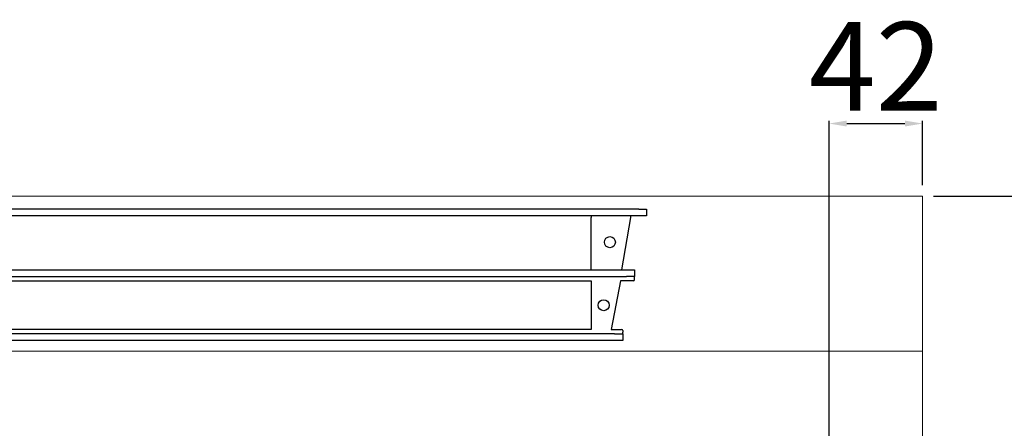
# Model space of a CAD drawing. Units: millimetres. Extents: x -44198 to -31231, y -19985 to -2989.
# Drawn here: x -40429 to -39983, y -13540 to -13355 of the extents above; entities that cross this region are included whole.
import ezdxf

# ---------------------------------------------------------------- set-up
doc = ezdxf.new("R2010")
doc.units = ezdxf.units.MM
doc.styles.get("Standard").update_dxf_attribs({"font": 'arial.ttf', "height": 40})
doc.dimstyles.new('ISO-25', dxfattribs={"dimtxt": 40, "dimasz": 8, "dimexe": 1.25, "dimexo": 5, "dimtad": 1, "dimtxsty": 'Standard', "dimcen": 2.5, "dimadec": 0, "dimazin": 0, "dimtfac": 1, "dimtmove": 0, "dimatfit": 3, "dimfxl": 1, "dimarcsym": 0})

# ---------------------------------------------------------------- blocks, each defined once
blk = doc.blocks.new('*D489')
at = {"color": 0, "lineweight": -2}
for p, q in [((-40062.31, -13959.16), (-40062.31, -13400.54)), ((-40054.31, -13401.79), (-40027.94, -13401.79)), ((-40019.94, -13429.66), (-40019.94, -13400.54))]:
    blk.add_line(p, q, dxfattribs=at)
at = {"color": 0}
for points in [[(-40054.31, -13400.46), (-40054.31, -13403.12), (-40062.31, -13401.79)], [(-40027.94, -13400.46), (-40027.94, -13403.12), (-40019.94, -13401.79)]]:
    blk.add_solid(points, dxfattribs=at)
at = {"layer": 'Defpoints', "color": 0}
for p in [(-40019.94, -13401.79), (-40019.94, -13434.66), (-40062.31, -13964.16)]:
    blk.add_point(p, dxfattribs=at)
at = {"color": 0, "insert": (-40041.13, -13381.08), "char_height": 40, "attachment_point": 5}
blk.add_mtext('42', dxfattribs=at)
blk = doc.blocks.new('*D492')
at = {"color": 0, "lineweight": -2}
for p, q in [((-40014.94, -13434.66), (-39912.61, -13434.66)), ((-39913.86, -13442.66), (-39913.86, -13956.16)), ((-40057.94, -13964.16), (-39912.61, -13964.16))]:
    blk.add_line(p, q, dxfattribs=at)
at = {"color": 0}
for points in [[(-39915.19, -13442.66), (-39912.53, -13442.66), (-39913.86, -13434.66)], [(-39915.19, -13956.16), (-39912.53, -13956.16), (-39913.86, -13964.16)]]:
    blk.add_solid(points, dxfattribs=at)
at = {"layer": 'Defpoints', "color": 0}
for p in [(-40019.94, -13434.66), (-40062.94, -13964.16), (-39913.86, -13964.16)]:
    blk.add_point(p, dxfattribs=at)
at = {"color": 0, "insert": (-39934.92, -13699.41), "char_height": 40, "attachment_point": 5, "rotation": 90}
blk.add_mtext('530', dxfattribs=at)
blk = doc.blocks.new('A$C3E084B28')
at = {"color": 7, "linetype": 'Continuous'}
for p, q in [((671.5, -5.85), (128.4, -5.85)), ((671.5, -8.85), (128.4, -8.85)), ((649.95, -8.85), (649.95, -9.65)), ((671.5, -5.85), (674.95, -5.85)), ((674.95, -8.85), (671.5, -8.85)), ((674.95, -5.85), (674.95, -8.85)), ((649.95, -33.25), (649.95, -9.65)), ((667.81, -9.65), (663.64, -33.25)), ((133.86, -33.25), (666.04, -33.25)), ((666.04, -33.25), (669.65, -33.25)), ((669.65, -33.25), (669.65, -36.25)), ((133.86, -36.25), (666.04, -36.25)), ((149.95, -38.25), (649.95, -38.25)), ((649.95, -38.25), (649.95, -60.25)), ((663.25, -38.25), (658.97, -60.25)), ((669.15, -38.25), (663.25, -38.25)), ((669.65, -36.25), (666.04, -36.25)), ((669.65, -37.05), (669.65, -36.25)), ((669.65, -37.75), (669.65, -37.05)), ((660.48, -62.25), (139.42, -62.25)), ((649.95, -60.25), (149.95, -60.25)), ((658.97, -60.25), (663.75, -60.25)), ((660.48, -62.25), (664.25, -62.25)), ((664.25, -60.75), (664.25, -61.45)), ((664.25, -62.25), (664.25, -61.45)), ((664.25, -62.25), (664.25, -65.25)), ((660.48, -65.25), (139.42, -65.25)), ((664.25, -65.25), (660.48, -65.25))]:
    blk.add_line(p, q, dxfattribs=at)
for centre in [(658.45, -20.75), (655.65, -49.25)]:
    blk.add_circle(centre, 2.5, dxfattribs=at)
for centre, radius, start, end in [((670.37, -9.69), 2.56, 160.8776, 179.1061), ((669.15, -37.75), 0.5, 270, 0), ((663.75, -60.75), 0.5, 0, 90)]:
    blk.add_arc(centre, radius, start, end, dxfattribs=at)

msp = doc.modelspace()

# ---------------------------------------------------------------- linework, layer by layer
at = {"color": 7, "linetype": 'Continuous', "lineweight": 15}
for p, q in [((-40019.94, -13434.66), (-40819.94, -13434.66)), ((-40019.94, -13434.66), (-40019.94, -14334.66)), ((-40019.94, -13504.62), (-40819.94, -13504.62))]:
    msp.add_line(p, q, dxfattribs=at)

# ---------------------------------------------------------------- block references
msp.add_blockref('A$C3E084B28', (-40819.94, -13434.66), dxfattribs=at)

# ---------------------------------------------------------------- dimensions: what is measured, and where the dimension line sits
at = {"color": 3}
dim = msp.add_linear_dim(base=(-40019.94, -13401.79), p1=(-40062.31, -13964.16), p2=(-40019.94, -13434.66), dimstyle='ISO-25', override={"dimtxt": 30, "dimdec": 0}, dxfattribs=at)
dim.commit()
dim.dimension.update_dxf_attribs({"geometry": '*D489', "text_midpoint": (-40041.13, -13401.79), "dimtype": 160})
dim = msp.add_linear_dim(base=(-39913.8613, -13964.1578), p1=(-40019.9378, -13434.6565), p2=(-40062.9378, -13964.1578), angle=270, dimstyle='ISO-25', override={"dimtxt": 30, "dimdec": 0}, dxfattribs=at)
dim.commit()
dim.dimension.update_dxf_attribs({"geometry": '*D492', "text_midpoint": (-39934.9229, -13699.4071)})

doc.saveas('drawing.dxf')
